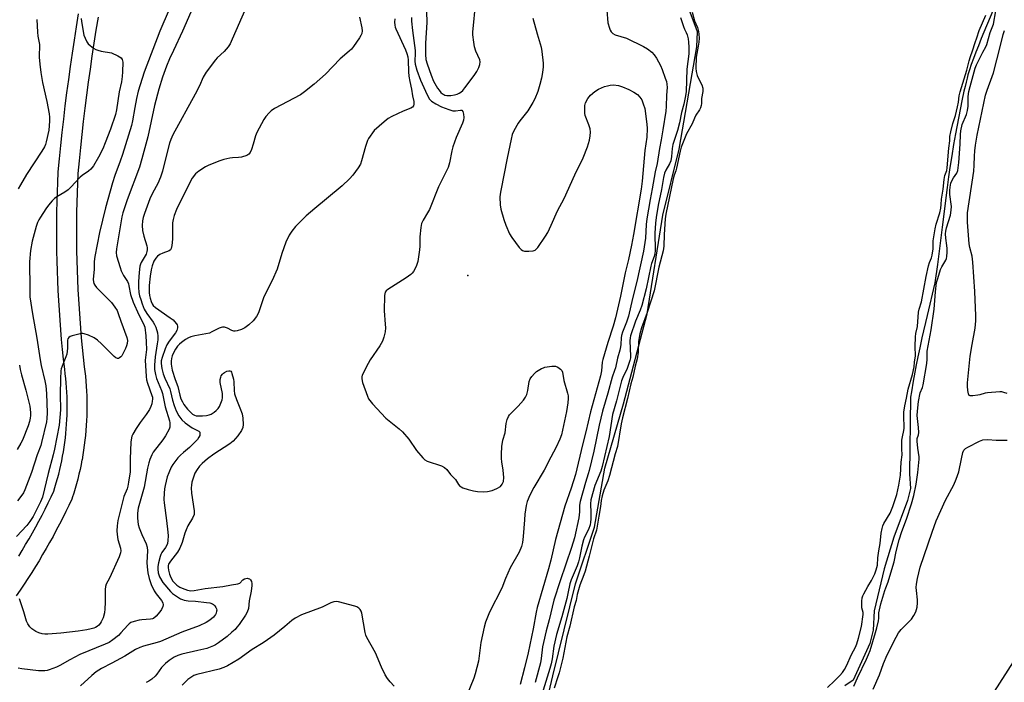
# Model space of a CAD drawing. Units: inches. Extents: x 1249762 to 1255762, y 485456 to 489456.
# Drawn here: x 1254029 to 1254429, y 486173 to 486442 of the extents above; entities that cross this region are included whole.
import ezdxf

# ---------------------------------------------------------------- set-up
doc = ezdxf.new("R2010")
doc.units = ezdxf.units.IN
doc.header["$MEASUREMENT"] = 0
for name, color, linetype in [('ELEV-Spot Elevation', 7, 'Continuous'), ('HYDRO-Water Body', 4, 'Continuous'), ('TRANS-Street Sidewalk', 7, 'Continuous'), ('Undefined', 1, 'Continuous')]:
    doc.layers.add(name, color=color, linetype=linetype)

msp = doc.modelspace()

# ---------------------------------------------------------------- linework, layer by layer
at = {"layer": 'ELEV-Spot Elevation'}
msp.add_point((1254211.16, 486338.14, 302.53), dxfattribs=at)
at = {"layer": 'HYDRO-Water Body'}
for points in [[(1254240.63, 486154.38), (1254245.7, 486175.61), (1254254.93, 486213.04), (1254262.61, 486235.97), (1254266.84, 486260.01), (1254274.34, 486286.04), (1254284.02, 486322.65), (1254290.32, 486362.69), (1254296.98, 486389.55), (1254304.11, 486431), (1254304.45, 486437.14), (1254301.08, 486446.15)], [(1254424.4, 486445.68), (1254419.68, 486434.41), (1254418.5, 486431.51), (1254417.46, 486428.89), (1254416.45, 486426.25), (1254415.57, 486423.81), (1254414.85, 486421.65), (1254414.23, 486419.61), (1254413.88, 486418.29), (1254413.49, 486416.75), (1254413.08, 486414.99), (1254412.65, 486413.04), (1254411.83, 486409.06), (1254409.19, 486395.73), (1254408.39, 486391.32), (1254407.66, 486386.8), (1254406.95, 486382), (1254406.42, 486378.2), (1254405.86, 486373.9), (1254403.85, 486357.83), (1254402.88, 486350.22), (1254401.87, 486342.68), (1254400.84, 486335.25), (1254397.7, 486322.01), (1254395.59, 486312.86), (1254394.7, 486308.84), (1254393.91, 486305.2), (1254393.24, 486301.94), (1254392.65, 486298.96), (1254391.99, 486295.27), (1254391.3, 486290.96), (1254390.98, 486288.74), (1254390.5, 486257.68), (1254390.87, 486251.72), (1254389.73, 486246.77), (1254384.15, 486231.93), (1254380.22, 486219.13), (1254376.11, 486202.1), (1254375.7, 486194.13), (1254374.47, 486188.72), (1254367.63, 486173.91), (1254364.26, 486171.56)]]:
    msp.add_lwpolyline(points, dxfattribs=at)
at = {"layer": 'TRANS-Street Sidewalk'}
for points in [[(1254061.01, 486443.12, 0), (1254060.15, 486437.84, 0), (1254059.32, 486432.55, 0), (1254058.53, 486427.27, 0), (1254057.76, 486421.98, 0), (1254057.03, 486416.68, 0), (1254056.34, 486411.38, 0), (1254055.67, 486406.07, 0), (1254055.03, 486400.76, 0), (1254054.44, 486395.45, 0), (1254053.87, 486390.13, 0), (1254053.33, 486384.81, 0), (1254052.84, 486379.58, 0), (1254052.66, 486375.73, 0), (1254052.52, 486371.8, 0), (1254052.4, 486367.87, 0), (1254052.32, 486363.94, 0), (1254052.27, 486360, 0), (1254052.26, 486356.07, 0), (1254052.27, 486352.14, 0), (1254052.32, 486348.21, 0), (1254052.4, 486344.28, 0), (1254052.51, 486340.35, 0), (1254052.66, 486336.42, 0), (1254052.84, 486332.49, 0), (1254053.05, 486328.56, 0), (1254053.29, 486324.64, 0), (1254053.56, 486320.72, 0), (1254053.87, 486316.8, 0), (1254054.21, 486312.88, 0), (1254054.58, 486308.97, 0), (1254054.99, 486305.05, 0), (1254055.42, 486301.14, 0), (1254055.66, 486299.24, 0), (1254055.88, 486297.25, 0), (1254056.07, 486295.26, 0), (1254056.22, 486293.26, 0), (1254056.34, 486291.27, 0), (1254056.42, 486289.27, 0), (1254056.48, 486287.27, 0), (1254056.5, 486285.26, 0), (1254056.48, 486283.27, 0), (1254056.43, 486281.27, 0), (1254056.35, 486279.27, 0), (1254056.24, 486277.27, 0), (1254056.09, 486275.27, 0), (1254055.91, 486273.28, 0), (1254055.69, 486271.29, 0), (1254055.45, 486269.31, 0), (1254055.17, 486267.33, 0), (1254054.85, 486265.35, 0), (1254054.51, 486263.41, 0), (1254054.5, 486263.35, 0), (1254054.13, 486261.41, 0), (1254053.71, 486259.46, 0), (1254053.27, 486257.51, 0), (1254052.79, 486255.56, 0), (1254052.28, 486253.63, 0), (1254051.74, 486251.7, 0), (1254051.17, 486249.79, 0), (1254050.57, 486247.91, 0), (1254050.52, 486247.75, 0), (1254050.38, 486247.42, 0), (1254049.18, 486244.87, 0), (1254047.95, 486242.32, 0), (1254046.69, 486239.78, 0), (1254045.4, 486237.25, 0), (1254044.08, 486234.74, 0), (1254042.73, 486232.24, 0), (1254041.35, 486229.76, 0), (1254039.95, 486227.29, 0), (1254038.52, 486224.84, 0), (1254037.07, 486222.4, 0), (1254035.58, 486219.98, 0), (1254034.07, 486217.58, 0), (1254032.54, 486215.19, 0), (1254030.97, 486212.83, 0), (1254029.39, 486210.47, 0), (1254027.77, 486208.14, 0)], [(1254028.79, 486224.2, 0), (1254030.22, 486226.55, 0), (1254031.63, 486228.9, 0), (1254033.02, 486231.28, 0), (1254034.38, 486233.68, 0), (1254035.71, 486236.08, 0), (1254037.01, 486238.49, 0), (1254038.3, 486240.94, 0), (1254039.54, 486243.37, 0), (1254040.77, 486245.84, 0), (1254041.96, 486248.3, 0), (1254043.03, 486250.59, 0), (1254043.52, 486252.15, 0), (1254044.06, 486253.95, 0), (1254044.56, 486255.72, 0), (1254045.04, 486257.53, 0), (1254045.49, 486259.37, 0), (1254045.9, 486261.16, 0), (1254046.28, 486262.98, 0), (1254046.63, 486264.82, 0), (1254046.96, 486266.66, 0), (1254047.26, 486268.53, 0), (1254047.52, 486270.38, 0), (1254047.75, 486272.23, 0), (1254047.95, 486274.05, 0), (1254048.12, 486275.94, 0), (1254048.25, 486277.8, 0), (1254048.36, 486279.66, 0), (1254048.44, 486281.52, 0), (1254048.48, 486283.39, 0), (1254048.5, 486285.25, 0), (1254048.48, 486287.12, 0), (1254048.43, 486288.98, 0), (1254048.35, 486290.84, 0), (1254048.24, 486292.71, 0), (1254048.1, 486294.57, 0), (1254047.92, 486296.42, 0), (1254047.72, 486298.28, 0), (1254047.48, 486300.21, 0), (1254047.03, 486304.2, 0), (1254046.62, 486308.18, 0), (1254046.24, 486312.16, 0), (1254045.9, 486316.14, 0), (1254045.59, 486320.12, 0), (1254045.31, 486324.11, 0), (1254045.06, 486328.1, 0), (1254044.85, 486332.1, 0), (1254044.67, 486336.09, 0), (1254044.52, 486340.08, 0), (1254044.4, 486344.08, 0), (1254044.32, 486348.08, 0), (1254044.27, 486352.08, 0), (1254044.26, 486356.07, 0), (1254044.27, 486360.07, 0), (1254044.32, 486364.07, 0), (1254044.4, 486368.06, 0), (1254044.52, 486372.06, 0), (1254044.67, 486376.06, 0), (1254044.85, 486380.03, 0), (1254044.86, 486380.23, 0), (1254045.37, 486385.59, 0), (1254045.91, 486390.96, 0), (1254046.48, 486396.32, 0), (1254047.09, 486401.69, 0), (1254047.73, 486407.05, 0), (1254048.4, 486412.4, 0), (1254049.11, 486417.75, 0), (1254049.84, 486423.1, 0), (1254050.61, 486428.44, 0), (1254051.42, 486433.78, 0), (1254052.25, 486439.11, 0), (1254053.12, 486444.43, 0)]]:
    msp.add_polyline3d(points, dxfattribs=at)
at = {"layer": 'Undefined'}
for points, elevation in [([(1254100.62, 486449.46), (1254095.26, 486437.34), (1254091.6, 486429.57), (1254090.08, 486426.15), (1254088.84, 486423.21), (1254087.16, 486418.76), (1254085.66, 486413.91), (1254083.9, 486407.21), (1254081.18, 486394.51), (1254078.86, 486385.51), (1254077.79, 486382.23), (1254072.87, 486368.87), (1254071.15, 486363.69), (1254070.69, 486362), (1254070.35, 486360.4), (1254068.5, 486349), (1254068.42, 486347.58), (1254068.56, 486346.2), (1254069.94, 486341.43), (1254070.42, 486340.08), (1254071.35, 486338.22), (1254072.92, 486335.74), (1254073.38, 486334.79), (1254073.59, 486334), (1254074.26, 486330.52), (1254075.22, 486327.3), (1254077.54, 486322.25), (1254079.52, 486318.53), (1254080.01, 486317.17), (1254080.49, 486313.69), (1254080.62, 486311.06), (1254080.63, 486308.14), (1254080.18, 486303.87), (1254080.5, 486297.17), (1254080.72, 486295.84), (1254081.09, 486294.47), (1254082.9, 486289.53), (1254083.09, 486288.76), (1254083.13, 486288.03), (1254083.06, 486287.19), (1254082.83, 486286.08), (1254082.48, 486285.05), (1254081.91, 486283.81), (1254080.57, 486281.69), (1254078.13, 486278.5), (1254076.45, 486276.04), (1254075.14, 486273.74), (1254074.79, 486272.95), (1254074.57, 486272.23), (1254074.37, 486270.53), (1254074.07, 486263.77), (1254074, 486258.43), (1254073.43, 486254.34), (1254073.12, 486252.59), (1254072.84, 486251.59), (1254071.56, 486248.43), (1254071.04, 486246.81), (1254069.12, 486238.65), (1254068.79, 486236.59), (1254068.65, 486234.51), (1254068.72, 486233.03), (1254069.11, 486230.98), (1254070.14, 486227.45), (1254070.24, 486226.37), (1254070.17, 486225.57), (1254069.59, 486223.96), (1254065.61, 486215.27), (1254064.35, 486212.85), (1254064.01, 486211.97), (1254063.86, 486210.64), (1254063.93, 486205.37), (1254063.81, 486202.85), (1254063.61, 486201.18), (1254063.06, 486199.21), (1254062.75, 486198.4), (1254062.34, 486197.63), (1254061.87, 486196.9), (1254061.32, 486196.23), (1254060.71, 486195.73), (1254060.03, 486195.31), (1254059.27, 486194.99), (1254058.19, 486194.67), (1254056.52, 486194.29), (1254053.01, 486193.78), (1254045.94, 486193.03), (1254040.63, 486192.54), (1254039.46, 486192.55), (1254038.32, 486192.69), (1254036.95, 486193.04), (1254035.7, 486193.67), (1254034.08, 486194.76), (1254033.32, 486195.59), (1254032.54, 486196.81), (1254032.03, 486197.86), (1254030.91, 486201.57), (1254029.06, 486206.92)], 312), ([(1254089.85, 486446.18), (1254086.1, 486437.39), (1254079.77, 486420.79), (1254078.9, 486418.25), (1254077.36, 486412.98), (1254076.63, 486410.09), (1254075.91, 486406.36), (1254075.01, 486400.93), (1254074.57, 486399.04), (1254070.98, 486387.36), (1254070.04, 486384.62), (1254067.84, 486378.81), (1254066.84, 486375.84), (1254064.05, 486365.64), (1254061.56, 486355.67), (1254059.68, 486345.96), (1254059.4, 486343.94), (1254059.45, 486340.82), (1254059.1, 486336.52), (1254059.13, 486335.68), (1254059.3, 486334.9), (1254059.68, 486334.2), (1254060.39, 486333.36), (1254066.44, 486327.23), (1254067.84, 486325.35), (1254068.76, 486323.92), (1254069.25, 486322.82), (1254070.28, 486319.65), (1254072.72, 486313), (1254072.98, 486311.74), (1254072.9, 486310.52), (1254072.63, 486309.67), (1254072.15, 486308.58), (1254071.23, 486306.66), (1254070.63, 486305.62), (1254070.28, 486305.19), (1254069.7, 486304.72), (1254069.29, 486304.51), (1254068.88, 486304.44), (1254068.22, 486304.72), (1254067.58, 486305.26), (1254062.48, 486310.41), (1254060.83, 486311.87), (1254059.48, 486312.83), (1254057.08, 486313.96), (1254055.44, 486314.57), (1254054.89, 486314.67), (1254054.33, 486314.65), (1254053.18, 486314.42), (1254050.58, 486313.71), (1254049.76, 486313.42), (1254049.1, 486313), (1254048.77, 486312.43), (1254048.66, 486311.9), (1254048.6, 486308.7), (1254048.28, 486306.25), (1254047.93, 486305.14), (1254046.43, 486301.36), (1254046.11, 486300.31), (1254045.96, 486299.47), (1254045.77, 486296.3), (1254045.66, 486289.9), (1254045.78, 486283.65), (1254045.57, 486280.49), (1254045.18, 486277.36), (1254043.3, 486267.67), (1254042.8, 486265.43), (1254040.73, 486257.83), (1254038.4, 486248.22), (1254037.62, 486246.32), (1254034.72, 486240.39), (1254033.34, 486238.25), (1254032.15, 486236.73), (1254027.9, 486232.27)], 314), ([(1254120.87, 486446.49), (1254115.52, 486434.15), (1254114.64, 486432.27), (1254113.85, 486431.1), (1254112.25, 486429.16), (1254109.42, 486426.54), (1254108.65, 486425.71), (1254104.91, 486420.73), (1254103.75, 486418.67), (1254102.18, 486415.25), (1254100.47, 486411.81), (1254091.33, 486395.37), (1254090.55, 486393.47), (1254090.01, 486391.86), (1254087.93, 486383.34), (1254087.19, 486380.58), (1254086.43, 486378.16), (1254085.27, 486375.52), (1254083.17, 486371.66), (1254082.1, 486369.28), (1254079.88, 486363.36), (1254079.38, 486361.72), (1254079.05, 486360.34), (1254078.89, 486358.48), (1254079.1, 486356.45), (1254079.56, 486354.13), (1254080.79, 486350.19), (1254080.94, 486349.39), (1254080.97, 486348.63), (1254080.85, 486347.89), (1254080.52, 486346.92), (1254078.51, 486343.51), (1254078.22, 486342.79), (1254078.03, 486341.96), (1254077.7, 486339.41), (1254077.45, 486335.82), (1254077.43, 486333.52), (1254077.65, 486331.31), (1254077.89, 486329.98), (1254078.35, 486328.38), (1254078.93, 486326.7), (1254079.81, 486324.55), (1254080.79, 486322.81), (1254083.36, 486319.29), (1254083.99, 486318.31), (1254084.46, 486317.24), (1254085.1, 486314.94), (1254085.33, 486313.5), (1254085.28, 486312.11), (1254085.09, 486310.43), (1254084.2, 486305.17), (1254083.9, 486301.76), (1254083.95, 486300.08), (1254084.33, 486298.06), (1254084.78, 486296.36), (1254086.8, 486291.5), (1254087.22, 486290.26), (1254088.34, 486284.84), (1254090.06, 486279.24), (1254090.19, 486278.37), (1254090.22, 486277.5), (1254090.12, 486276.64), (1254089.86, 486275.85), (1254088.46, 486273.05), (1254087.36, 486271.44), (1254083.4, 486266.43), (1254082.81, 486265.41), (1254082.03, 486263.5), (1254081.62, 486262.12), (1254081.14, 486259.91), (1254079.71, 486252.19), (1254077.35, 486243.72), (1254077.1, 486241.68), (1254077.06, 486239.63), (1254077.37, 486237.09), (1254077.72, 486235.71), (1254078.82, 486233.03), (1254080.52, 486229.28), (1254080.97, 486227.95), (1254081.08, 486226.34), (1254080.89, 486221.69), (1254080.91, 486219.94), (1254081.23, 486217.4), (1254081.77, 486215.17), (1254082.57, 486212.72), (1254083.81, 486210.21), (1254084.6, 486208.98), (1254086.76, 486206.18), (1254087.33, 486205.26), (1254087.5, 486204.51), (1254087.36, 486203.79), (1254086.8, 486202.59), (1254086.17, 486201.66), (1254084.64, 486199.9), (1254083.59, 486198.98), (1254083.16, 486198.78), (1254082.33, 486198.6), (1254078.82, 486198.4), (1254077.66, 486198.25), (1254075.67, 486197.76), (1254074.32, 486197.26), (1254073.65, 486196.81), (1254073.06, 486196.25), (1254070.27, 486193.08), (1254069.27, 486192.06), (1254067, 486190.22), (1254065.54, 486189.23), (1254063.95, 486188.47), (1254053.6, 486184.29), (1254049.55, 486182.19), (1254045.49, 486179.86), (1254044.19, 486179.2), (1254041.15, 486178.07), (1254040.3, 486177.83), (1254039.45, 486177.69), (1254038, 486177.63), (1254036.84, 486177.67), (1254030.04, 486178.46), (1254028.65, 486178.7)], 310), ([(1254194.42, 486445.44), (1254194.51, 486440.93), (1254194, 486432.59), (1254193.98, 486427.88), (1254194.13, 486425.95), (1254194.63, 486424.11), (1254196.23, 486419.48), (1254197.22, 486417.14), (1254198.8, 486414.31), (1254199.5, 486413.39), (1254200.27, 486412.53), (1254200.9, 486411.96), (1254201.37, 486411.66), (1254201.87, 486411.45), (1254202.63, 486411.29), (1254203.41, 486411.24), (1254204.3, 486411.31), (1254205.77, 486411.55), (1254206.91, 486411.83), (1254207.69, 486412.18), (1254208.4, 486412.65), (1254209.12, 486413.37), (1254210, 486414.46), (1254213.75, 486419.46), (1254214.86, 486421.06), (1254215.71, 486422.66), (1254216.07, 486423.93), (1254216.16, 486424.97), (1254216.03, 486425.75), (1254214.49, 486429.24), (1254213.95, 486431.06), (1254213.55, 486432.98), (1254213.19, 486435.91), (1254213.19, 486437.17), (1254213.64, 486440.99), (1254213.99, 486445.44)], 302), ([(1254267.59, 486445.99), (1254268.08, 486440.8), (1254268.7, 486438.63), (1254269.01, 486437.86), (1254269.41, 486437.15), (1254270.11, 486436.45), (1254270.99, 486435.92), (1254275.61, 486434.5), (1254282.48, 486431.23), (1254284.2, 486430.23), (1254285.91, 486428.82), (1254286.85, 486427.81), (1254287.81, 486426.48), (1254289.39, 486423.45), (1254290.07, 486421.86), (1254291.37, 486418.29), (1254291.8, 486416.93), (1254292.02, 486415.9), (1254292.1, 486414.59), (1254291.85, 486411.42), (1254291.76, 486406.76), (1254291.61, 486404.96), (1254290.31, 486397.4), (1254289.68, 486393.23), (1254288.99, 486389.71), (1254288.08, 486383.67), (1254287.19, 486380.22), (1254286.04, 486373.35), (1254285.2, 486369.08), (1254283.86, 486361.17), (1254283.59, 486358.92), (1254283.28, 486353.31), (1254282.53, 486348.06), (1254279.82, 486335.7), (1254278.1, 486328.92), (1254276.38, 486321.7), (1254275.62, 486319.3), (1254274.02, 486315.18), (1254273.57, 486313.82), (1254273.43, 486312.94), (1254273.28, 486310.22), (1254273.14, 486309.17), (1254272.85, 486307.87), (1254271.93, 486304.66), (1254271.11, 486300.73), (1254270.79, 486299.64), (1254269.8, 486296.96), (1254268.01, 486290.35), (1254265.87, 486283.15), (1254264.5, 486277.43), (1254262.29, 486266.89), (1254260.47, 486259.05), (1254260.08, 486257.62), (1254258.94, 486254.12), (1254256.81, 486246.39), (1254256.54, 486244.96), (1254256.49, 486242.24), (1254256.24, 486239.76), (1254254.5, 486231.63), (1254253.28, 486227.78), (1254248.67, 486214.22), (1254246.12, 486206.4), (1254244.17, 486198.34), (1254242.95, 486193.94), (1254241.85, 486189.15), (1254241.54, 486187.43), (1254240.98, 486182.62), (1254240.63, 486180.89), (1254238.53, 486172.99)], 300), ([(1254302.21, 486445.1), (1254303.23, 486441.66), (1254304.39, 486438.91), (1254304.82, 486437.32), (1254305.01, 486436.16), (1254305.05, 486434.62), (1254304.95, 486432.94), (1254304.75, 486431.36), (1254303.91, 486426.81), (1254303.73, 486422.44), (1254303.87, 486421.07), (1254304.3, 486419.38), (1254304.92, 486417.9), (1254306.2, 486415.56), (1254306.6, 486414.27), (1254306.61, 486412.91), (1254306.03, 486410.03), (1254306.02, 486408.06), (1254305.92, 486407.23), (1254305.66, 486406.33), (1254305.3, 486405.49), (1254303.78, 486403.27), (1254303.18, 486402.01), (1254302.33, 486399.82), (1254300.01, 486395.75), (1254297.86, 486390.28), (1254297.35, 486388.66), (1254295.97, 486381.76), (1254295.66, 486380.7), (1254294.93, 486378.94), (1254294.53, 486377.43), (1254291.51, 486363.13), (1254291.28, 486361.2), (1254290.89, 486354.79), (1254290.82, 486350.16), (1254290.53, 486348.2), (1254288.8, 486341.51), (1254286.78, 486332.03), (1254283.94, 486323.21), (1254281.71, 486316.88), (1254281.04, 486314.54), (1254280.73, 486313.02), (1254280.51, 486311.43), (1254280.34, 486307.01), (1254279.99, 486304.4), (1254279.17, 486301.37), (1254278.18, 486296.89), (1254277.36, 486294.16), (1254275.99, 486288.24), (1254273.94, 486280.38), (1254273.45, 486277.9), (1254271.89, 486268.79), (1254270.99, 486265.74), (1254268.67, 486256.94), (1254267.96, 486254.87), (1254266.46, 486251.03), (1254265.75, 486248.72), (1254265.34, 486246.85), (1254265.04, 486244.35), (1254264.31, 486240.47), (1254263.88, 486237.16), (1254263.38, 486234.73), (1254262.19, 486231.22), (1254260.44, 486224.24), (1254258.84, 486218.2), (1254258.32, 486216.68), (1254256.64, 486212.4), (1254255.55, 486208.69), (1254255.1, 486206.17), (1254254.31, 486203.63), (1254252.57, 486195.8), (1254251.4, 486191.46), (1254249.78, 486182.76), (1254248.22, 486176.86), (1254247.74, 486175.21), (1254246.17, 486170.58)], 296), ([(1254367.89, 486171.43), (1254369.43, 486174.79), (1254373.12, 486182.45), (1254373.91, 486184.25), (1254374.49, 486185.86), (1254376.72, 486193.17), (1254377.24, 486195.09), (1254377.88, 486197.94), (1254378.03, 486199.05), (1254378.02, 486200.35), (1254378.1, 486201.21), (1254378.92, 486204.91), (1254380.47, 486210.23), (1254380.85, 486211.33), (1254381.88, 486213.75), (1254383.81, 486220.22), (1254384.24, 486221.93), (1254385.05, 486226.14), (1254386.36, 486230.92), (1254387.44, 486234.25), (1254389.34, 486239.28), (1254391.36, 486245.45), (1254392.24, 486248.84), (1254393.19, 486253.47), (1254393.92, 486258.16), (1254394.44, 486263.65), (1254394.41, 486264.56), (1254393.85, 486268.15), (1254393.61, 486270.98), (1254393.69, 486272.02), (1254394.16, 486273.51), (1254394.3, 486274.41), (1254394.2, 486276.43), (1254393.69, 486281.36), (1254393.77, 486283.14), (1254394.13, 486286.99), (1254394.89, 486290.49), (1254395.76, 486292.75), (1254396.07, 486293.82), (1254397.53, 486302.5), (1254397.73, 486304.23), (1254397.64, 486306.1), (1254397.73, 486307.52), (1254399.38, 486316.16), (1254400.58, 486324.53), (1254401.02, 486331.62), (1254401.54, 486335.32), (1254401.97, 486337.02), (1254403.17, 486340.64), (1254403.67, 486341.69), (1254405.28, 486344.43), (1254405.52, 486345.04), (1254405.72, 486345.91), (1254405.87, 486347.67), (1254405.83, 486349.18), (1254405.71, 486350.37), (1254405.22, 486353.39), (1254405.15, 486355.12), (1254405.28, 486356.18), (1254405.57, 486357.51), (1254407.19, 486362.67), (1254407.5, 486364.72), (1254407.51, 486366.23), (1254406.84, 486371.04), (1254406.88, 486372.64), (1254407.02, 486374.06), (1254407.37, 486375.66), (1254407.73, 486376.68), (1254408.39, 486377.87), (1254409.74, 486379.75), (1254410.14, 486380.87), (1254410.55, 486384.09), (1254411.14, 486391.52), (1254411.21, 486395.5), (1254411.39, 486396.93), (1254411.96, 486399.46), (1254413.6, 486403.51), (1254414.1, 486405.2), (1254414.37, 486406.94), (1254414.35, 486410.92), (1254414.59, 486412.97), (1254415.09, 486414.95), (1254417.22, 486422.38), (1254417.72, 486423.68), (1254418.8, 486425.94), (1254420.24, 486428.81), (1254421.54, 486431.05), (1254421.98, 486432), (1254423.31, 486436.83), (1254424.6, 486440.27), (1254425.62, 486445.72)], 298), ([(1254054.21, 486442.54), (1254054.3, 486441.38), (1254055.28, 486435.83), (1254055.77, 486434.51), (1254056.52, 486433.01), (1254056.98, 486432.32), (1254057.78, 486431.54), (1254059.14, 486430.5), (1254060.11, 486429.93), (1254060.9, 486429.65), (1254062.29, 486429.32), (1254066.43, 486428.6), (1254069.04, 486427.41), (1254070.45, 486426.54), (1254070.88, 486425.93), (1254071.05, 486424.84), (1254070.96, 486420.95), (1254070.81, 486418.98), (1254070.49, 486416.78), (1254069.57, 486412.81), (1254068.56, 486405.45), (1254068.15, 486403.58), (1254066.12, 486397.57), (1254063.98, 486392.03), (1254062.93, 486389.61), (1254061.27, 486386.21), (1254059.16, 486382.7), (1254058.64, 486382), (1254058.05, 486381.36), (1254057.17, 486380.61), (1254054.63, 486378.79), (1254053.75, 486378.06), (1254049.96, 486374.03), (1254048.92, 486373.02), (1254047.49, 486372.01), (1254044.28, 486370.14), (1254043.38, 486369.48), (1254042.38, 486368.48), (1254040.89, 486366.75), (1254039.77, 486365.2), (1254037.6, 486361.88), (1254036.92, 486360.76), (1254036.43, 486359.78), (1254035.86, 486358.14), (1254034.29, 486352.08), (1254033.55, 486348.33), (1254033.16, 486343.8), (1254033.27, 486332.79), (1254033.39, 486329.49), (1254034.4, 486322.58), (1254036.1, 486312.81), (1254037.51, 486303.9), (1254037.96, 486301.65), (1254039.48, 486295.36), (1254039.84, 486293.43), (1254040.11, 486290.25), (1254040.32, 486282.44), (1254040.26, 486280.12), (1254040.07, 486278.74), (1254038.12, 486270.35), (1254037.78, 486269.21), (1254036.33, 486265.4), (1254034.05, 486258.14), (1254031.36, 486251.22), (1254030.74, 486249.99), (1254030.09, 486249), (1254028.27, 486246.66)], 316), ([(1254036.2, 486442.11), (1254036.38, 486437.06), (1254036.54, 486435.32), (1254037.22, 486432.03), (1254037.18, 486426.88), (1254037.38, 486423.95), (1254037.79, 486420.6), (1254038.53, 486416.53), (1254040.2, 486408.91), (1254041.18, 486403.85), (1254041.29, 486402.53), (1254041.31, 486400.89), (1254041.06, 486397.24), (1254040, 486392.42), (1254039.65, 486391.34), (1254039.22, 486390.38), (1254038.23, 486388.67), (1254031.98, 486379.24), (1254029.48, 486375), (1254028.6, 486373.32)], 318), ([(1254167.22, 486443.14), (1254168.18, 486438.71), (1254168.24, 486437.57), (1254168.09, 486436.46), (1254167.74, 486435.67), (1254167.13, 486434.67), (1254164.81, 486431.2), (1254163.91, 486430.03), (1254163.05, 486429.23), (1254159.36, 486426.23), (1254153.38, 486419.96), (1254148.83, 486415.9), (1254144.87, 486412.78), (1254143.19, 486411.56), (1254132.73, 486405.97), (1254131.32, 486405.04), (1254130.49, 486404.29), (1254129.2, 486402.76), (1254128.37, 486401.59), (1254125.54, 486396.22), (1254124.97, 486394.9), (1254124.03, 486391.52), (1254123.29, 486389.38), (1254122.75, 486388.11), (1254122.29, 486387.48), (1254121.39, 486386.95), (1254119.22, 486386.3), (1254118.11, 486386.12), (1254115.61, 486385.94), (1254114.48, 486385.78), (1254112.16, 486385.23), (1254110.46, 486384.69), (1254106.03, 486382.95), (1254104.68, 486382.34), (1254101.94, 486380.6), (1254101.24, 486380.06), (1254100.64, 486379.46), (1254099.3, 486377.66), (1254098.45, 486376.16), (1254092.91, 486364.99), (1254091.96, 486362.59), (1254091.49, 486360.92), (1254091.29, 486359.57), (1254091.22, 486358.18), (1254091.28, 486353.01), (1254091, 486350.44), (1254090.69, 486349.1), (1254090.44, 486348.65), (1254089.9, 486348.22), (1254087.27, 486347.32), (1254086.12, 486346.76), (1254085.23, 486346.09), (1254084.45, 486345.25), (1254083.73, 486344.01), (1254082.99, 486342.18), (1254082.58, 486340.54), (1254082.15, 486337.9), (1254081.82, 486334.12), (1254081.8, 486331.31), (1254081.94, 486330.13), (1254082.19, 486329.02), (1254082.57, 486327.69), (1254082.96, 486326.68), (1254083.45, 486325.99), (1254084.33, 486325.23), (1254090.36, 486321.05), (1254091.51, 486320.16), (1254092.12, 486319.53), (1254092.85, 486318.63), (1254093.14, 486318.15), (1254093.33, 486317.66), (1254093.34, 486316.9), (1254093.03, 486315.88), (1254092.43, 486314.87), (1254089.94, 486311.48), (1254089, 486309.99), (1254088.29, 486308.41), (1254087.01, 486304.87), (1254086.66, 486303.48), (1254086.6, 486302.4), (1254086.9, 486300.4), (1254087.43, 486298.22), (1254088.12, 486296.44), (1254090.14, 486292.21), (1254090.48, 486291.11), (1254091.25, 486287.64), (1254091.88, 486285.42), (1254092.78, 486283.3), (1254093.85, 486281.26), (1254095.1, 486279.64), (1254096.33, 486278.39), (1254099.2, 486276.39), (1254101.93, 486275.01), (1254102.31, 486274.59), (1254102.42, 486273.96), (1254102.29, 486273.26), (1254101.96, 486272.55), (1254101.35, 486271.65), (1254100.64, 486270.78), (1254098.22, 486268.37), (1254095.75, 486266.37), (1254094.48, 486265.22), (1254093.48, 486264.21), (1254092.56, 486263.08), (1254091.36, 486261.4), (1254090.76, 486260.4), (1254089.73, 486258.04), (1254089.15, 486256.41), (1254088.25, 486252.99), (1254087.96, 486251.56), (1254087.82, 486249.85), (1254087.77, 486247.28), (1254087.87, 486245.86), (1254088.85, 486238.7), (1254089.41, 486233.98), (1254089.47, 486232.52), (1254089.37, 486230.54), (1254089.18, 486229.44), (1254088.91, 486228.72), (1254088.38, 486227.81), (1254086.9, 486225.71), (1254086.52, 486224.95), (1254086.23, 486224.11), (1254085.57, 486221.52), (1254085.3, 486220.07), (1254085.29, 486218.91), (1254085.48, 486217.46), (1254085.7, 486216.62), (1254086.03, 486215.83), (1254087.34, 486213.59), (1254090.49, 486209.88), (1254091.3, 486209.07), (1254092, 486208.54), (1254094.5, 486206.95), (1254095.26, 486206.58), (1254096, 486206.34), (1254097.6, 486206.09), (1254100.57, 486205.9), (1254105.06, 486205.47), (1254106.44, 486205.24), (1254107.47, 486204.92), (1254107.91, 486204.63), (1254108.46, 486204.04), (1254108.91, 486203.35), (1254109.12, 486202.86), (1254109.21, 486202.35), (1254109.18, 486201.83), (1254108.99, 486201.05), (1254108.76, 486200.57), (1254107.87, 486199.49), (1254106.35, 486198.2), (1254104.88, 486197.35), (1254102.08, 486195.98), (1254095.05, 486193.34), (1254086.4, 486189.59), (1254085.03, 486189.15), (1254079.51, 486187.67), (1254078.01, 486187.12), (1254076.27, 486186.28), (1254071.85, 486183.63), (1254066.68, 486180.76), (1254062.44, 486178.58), (1254060.24, 486177.22), (1254058.44, 486175.84), (1254053.93, 486171.52)], 308), ([(1254181.51, 486442.43), (1254181.44, 486441), (1254181.49, 486439.86), (1254181.65, 486439.07), (1254181.92, 486438.3), (1254185.83, 486429.84), (1254186.43, 486428.31), (1254186.82, 486427), (1254186.99, 486425.56), (1254187.15, 486420.89), (1254187.28, 486419.14), (1254187.59, 486416.99), (1254188.34, 486413.87), (1254188.72, 486411.09), (1254189.2, 486408.87), (1254189.24, 486407.81), (1254189.08, 486407.06), (1254188.66, 486406.51), (1254188.06, 486406.13), (1254184.86, 486404.89), (1254180.38, 486402.76), (1254178.85, 486401.92), (1254177.21, 486400.62), (1254173.18, 486397.05), (1254172.44, 486396.17), (1254171.46, 486394.77), (1254170.86, 486393.8), (1254170.5, 486393.02), (1254169.64, 486390.51), (1254168.05, 486384.78), (1254167.55, 486383.4), (1254166.65, 486381.92), (1254164.43, 486378.87), (1254163.06, 486377.42), (1254160.12, 486374.66), (1254153.83, 486369.31), (1254148.99, 486365.41), (1254145.56, 486362.37), (1254141.18, 486358.04), (1254139.65, 486356.25), (1254138.61, 486354.56), (1254137.27, 486351.7), (1254135.66, 486347.12), (1254133.77, 486340.78), (1254131.72, 486336.17), (1254128.39, 486329.55), (1254126.23, 486322.97), (1254125.37, 486321.52), (1254123.97, 486319.76), (1254122.21, 486318.17), (1254120.57, 486316.9), (1254119.24, 486316.25), (1254117.56, 486315.69), (1254116.72, 486315.55), (1254116.18, 486315.59), (1254115.41, 486315.87), (1254113.62, 486316.77), (1254112.84, 486317.09), (1254112.31, 486317.2), (1254111.51, 486317.18), (1254110.97, 486317.08), (1254110.17, 486316.78), (1254107.29, 486315.29), (1254106.22, 486314.84), (1254100.3, 486313.73), (1254098.71, 486313.29), (1254097.71, 486312.9), (1254096.51, 486312.18), (1254094.91, 486311.03), (1254094.06, 486310.29), (1254093.33, 486309.46), (1254092.52, 486308.32), (1254091.53, 486306.57), (1254091.08, 486305.55), (1254090.81, 486304.53), (1254090.71, 486303.39), (1254090.74, 486302.24), (1254091.13, 486299.8), (1254092.32, 486296), (1254093.41, 486293.11), (1254094.17, 486289.65), (1254094.68, 486288.1), (1254095.28, 486286.84), (1254095.84, 486285.88), (1254097.4, 486283.89), (1254098.59, 486282.67), (1254099.44, 486281.94), (1254100.17, 486281.5), (1254100.93, 486281.26), (1254101.98, 486281.17), (1254103.41, 486281.22), (1254105.12, 486281.37), (1254106.2, 486281.59), (1254106.94, 486281.92), (1254108.15, 486282.68), (1254109.05, 486283.38), (1254109.77, 486284.13), (1254110.35, 486285.03), (1254110.94, 486286.35), (1254111.41, 486287.71), (1254111.56, 486288.56), (1254111.53, 486290.33), (1254110.66, 486294.75), (1254110.66, 486295.9), (1254110.87, 486296.91), (1254111.08, 486297.44), (1254111.54, 486298.16), (1254111.93, 486298.57), (1254112.38, 486298.87), (1254113.37, 486299.31), (1254114.11, 486299.51), (1254114.54, 486299.52), (1254114.89, 486299.33), (1254115.16, 486298.94), (1254115.37, 486298.44), (1254115.98, 486296.12), (1254116.12, 486294.97), (1254116.27, 486291.53), (1254116.49, 486290.16), (1254117.2, 486287.78), (1254118.66, 486284.5), (1254119.53, 486281.97), (1254119.85, 486280.24), (1254120.01, 486277.64), (1254119.86, 486276.53), (1254119.32, 486275.25), (1254117.75, 486273.14), (1254115.88, 486270.91), (1254114.5, 486269.79), (1254108.06, 486265.61), (1254105.45, 486263.74), (1254103.29, 486261.81), (1254102.27, 486260.79), (1254101.23, 486259.37), (1254100.32, 486257.87), (1254099.88, 486256.78), (1254099.17, 486254.21), (1254098.92, 486253.05), (1254098.82, 486251.95), (1254098.93, 486249.77), (1254100.07, 486242.68), (1254100.09, 486241.84), (1254099.99, 486241.16), (1254099.34, 486239.63), (1254097.52, 486236.52), (1254096.77, 486234.96), (1254096.26, 486233.6), (1254095.13, 486229.78), (1254094.18, 486227.53), (1254093.22, 486225.89), (1254090.39, 486222.26), (1254089.69, 486221.04), (1254089.54, 486220.49), (1254089.51, 486219.67), (1254089.69, 486218.59), (1254090.09, 486216.96), (1254090.58, 486215.63), (1254091.39, 486214.13), (1254092.15, 486213.24), (1254093.04, 486212.48), (1254094.22, 486211.65), (1254095.22, 486211.17), (1254097.35, 486210.41), (1254098.65, 486210.18), (1254100.1, 486210.28), (1254104.56, 486211.13), (1254111.66, 486211.91), (1254115.18, 486212.63), (1254117.79, 486212.93), (1254118.64, 486213.3), (1254119.84, 486214.6), (1254120.46, 486215.04), (1254121.51, 486215.25), (1254122.03, 486215.22), (1254122.5, 486215.07), (1254122.99, 486214.57), (1254123.33, 486213.88), (1254123.5, 486213.1), (1254123.5, 486212.27), (1254123.2, 486210.01), (1254122.44, 486206.14), (1254122.09, 486202.95), (1254121.63, 486201.52), (1254120.87, 486200.24), (1254118.3, 486196.55), (1254117.4, 486195.35), (1254116.64, 486194.5), (1254115.41, 486193.31), (1254113.43, 486191.65), (1254109.95, 486189.08), (1254108.75, 486188.29), (1254107.97, 486187.87), (1254105.2, 486186.76), (1254101.55, 486185.88), (1254095.04, 486184.5), (1254093.43, 486183.94), (1254091.88, 486183.16), (1254089.95, 486181.9), (1254088.38, 486180.64), (1254086.79, 486178.96), (1254084.9, 486176.37), (1254084.16, 486175.47), (1254082.86, 486174.27), (1254081.69, 486173.41), (1254080.62, 486172.95)], 306), ([(1254188.27, 486442.92), (1254188.34, 486441.48), (1254188.77, 486437.62), (1254189.81, 486429.58), (1254189.84, 486428.43), (1254189.69, 486425.23), (1254189.81, 486424), (1254190.53, 486421.59), (1254191.96, 486417.57), (1254193.25, 486414.49), (1254194.65, 486411.53), (1254195.64, 486409.85), (1254196.46, 486408.98), (1254198.18, 486407.88), (1254200.5, 486406.64), (1254203.46, 486405.56), (1254205.1, 486405.1), (1254206.22, 486405.06), (1254208.14, 486405.37), (1254208.79, 486405.27), (1254209.13, 486404.75), (1254209.35, 486403.73), (1254209.49, 486402.32), (1254209.43, 486401.24), (1254209.02, 486399.98), (1254206.47, 486394.2), (1254205.05, 486390.42), (1254204.63, 486388.75), (1254203.77, 486383.93), (1254203.22, 486382.1), (1254199.27, 486374.19), (1254195.64, 486365.05), (1254194.82, 486363.58), (1254193.01, 486360.65), (1254192.42, 486359.36), (1254192.1, 486357.67), (1254191.65, 486353.94), (1254191.72, 486350.04), (1254191.6, 486348.58), (1254190.88, 486343.86), (1254190.63, 486343), (1254190.17, 486341.91), (1254189.08, 486339.8), (1254188.56, 486339.12), (1254187.97, 486338.57), (1254186.17, 486337.26), (1254178.68, 486332.56), (1254178.03, 486332.03), (1254177.59, 486331.39), (1254177.37, 486330.01), (1254177.19, 486323.8), (1254177.66, 486318.43), (1254177.71, 486316.99), (1254177.57, 486315.36), (1254177.08, 486313.16), (1254176.53, 486311.58), (1254175.5, 486309.61), (1254171.57, 486303.92), (1254170.68, 486302.44), (1254168.33, 486297.77), (1254168.07, 486296.98), (1254168.07, 486296.17), (1254168.45, 486294.79), (1254170.42, 486289.22), (1254170.88, 486288.15), (1254171.34, 486287.42), (1254172.47, 486286.1), (1254177.83, 486280.31), (1254183.35, 486275.96), (1254184.66, 486274.73), (1254187.17, 486271.69), (1254190.29, 486267.18), (1254192.89, 486264.16), (1254193.7, 486263.4), (1254194.67, 486262.85), (1254200.44, 486260.91), (1254201.71, 486260.29), (1254202.6, 486259.42), (1254204.11, 486257.41), (1254206.13, 486255.42), (1254207.44, 486253.35), (1254207.98, 486252.7), (1254208.42, 486252.36), (1254209.17, 486251.98), (1254211.33, 486251.26), (1254213.5, 486250.75), (1254215.15, 486250.48), (1254217.44, 486250.35), (1254219.15, 486250.5), (1254221.11, 486250.93), (1254222.93, 486251.71), (1254224.38, 486252.57), (1254225.18, 486253.47), (1254225.63, 486254.59), (1254225.79, 486256.13), (1254225.58, 486259.19), (1254225.01, 486262.54), (1254224.88, 486263.95), (1254224.84, 486265.63), (1254225.05, 486268.77), (1254225.34, 486271.31), (1254226.38, 486274.35), (1254226.75, 486278.06), (1254227.18, 486279.68), (1254227.72, 486280.96), (1254228.16, 486281.66), (1254231.64, 486285.16), (1254233.79, 486287.6), (1254234.63, 486288.78), (1254235.08, 486289.84), (1254235.56, 486291.52), (1254236.12, 486295.12), (1254236.51, 486296.17), (1254237.1, 486297.13), (1254238.2, 486298.42), (1254239.1, 486299.15), (1254241.1, 486300.39), (1254241.89, 486300.76), (1254242.44, 486300.92), (1254245.35, 486301.39), (1254246.22, 486301.43), (1254246.78, 486301.37), (1254247.75, 486300.96), (1254248.85, 486300.18), (1254249.37, 486299.6), (1254249.65, 486298.92), (1254250.16, 486295.57), (1254251.7, 486290.45), (1254251.92, 486289.38), (1254251.98, 486288.2), (1254251.83, 486286.45), (1254251.23, 486283.01), (1254249.19, 486273.54), (1254248.53, 486271.73), (1254247.08, 486268.5), (1254244.82, 486264.41), (1254242.15, 486259.18), (1254237.98, 486252.15), (1254236.39, 486249.01), (1254235.28, 486246.47), (1254234.85, 486244.8), (1254234.36, 486241.28), (1254234.12, 486238.97), (1254233.68, 486232.28), (1254233.36, 486229.78), (1254232.97, 486228.2), (1254231.98, 486225.79), (1254228.32, 486219.52), (1254226.47, 486215.18), (1254224.94, 486211.3), (1254220.03, 486201.43), (1254218.32, 486197.43), (1254217.78, 486195.46), (1254216.51, 486189.12), (1254215.46, 486181.66), (1254214.15, 486176.44), (1254213.57, 486174.76), (1254210.32, 486166.76)], 304), ([(1254237.63, 486442.66), (1254239.31, 486436.28), (1254240.9, 486430.97), (1254241.29, 486429.18), (1254241.75, 486424.42), (1254241.71, 486422.98), (1254241.47, 486420.63), (1254241.14, 486418.3), (1254240.45, 486415.72), (1254239.59, 486412.9), (1254238.43, 486409.96), (1254237.55, 486408.39), (1254235.49, 486405.09), (1254232.25, 486400.95), (1254231.58, 486400), (1254229.92, 486396.98), (1254229.23, 486395.42), (1254228.75, 486393.58), (1254227.1, 486385.81), (1254224.51, 486372.64), (1254224.27, 486371.18), (1254224.17, 486370.01), (1254224.32, 486366.86), (1254224.54, 486365.15), (1254225.81, 486360.87), (1254226.63, 486358.66), (1254228.16, 486355.17), (1254228.99, 486353.67), (1254232.04, 486349.62), (1254232.78, 486348.8), (1254233.41, 486348.34), (1254234.2, 486348.14), (1254235.97, 486348.1), (1254237.73, 486348.21), (1254238.51, 486348.45), (1254239.12, 486348.96), (1254239.65, 486349.62), (1254242.76, 486354.19), (1254243.65, 486355.7), (1254245.05, 486358.57), (1254247.56, 486364.48), (1254250.31, 486369.5), (1254254.64, 486379.11), (1254257.95, 486386), (1254259.75, 486390.39), (1254260.53, 486393.19), (1254260.9, 486394.9), (1254260.95, 486396.34), (1254260.8, 486397.75), (1254260.3, 486399.36), (1254258.82, 486403.19), (1254258.67, 486404.04), (1254258.62, 486405.49), (1254258.68, 486407.24), (1254258.92, 486408.33), (1254259.89, 486410.05), (1254260.96, 486411.39), (1254262.79, 486412.91), (1254264.29, 486413.84), (1254266.71, 486414.92), (1254267.83, 486415.25), (1254268.96, 486415.47), (1254270.39, 486415.57), (1254272.38, 486415.32), (1254274.03, 486414.81), (1254276.56, 486413.74), (1254278.58, 486412.6), (1254280.02, 486411.65), (1254281, 486410.67), (1254281.78, 486409.53), (1254282.43, 486407.95), (1254283.01, 486406.03), (1254283.89, 486399.69), (1254283.97, 486397.92), (1254283.8, 486394.34), (1254283.1, 486388.95), (1254281.95, 486376.53), (1254281.53, 486373.27), (1254278.42, 486354.82), (1254277.62, 486350.49), (1254276.39, 486344.67), (1254275.08, 486339.27), (1254273.22, 486329.8), (1254271.13, 486320.98), (1254270.25, 486317.59), (1254268.06, 486310.93), (1254265.97, 486304.1), (1254265.75, 486303.03), (1254265.4, 486299.53), (1254265.01, 486297.5), (1254261.01, 486282.81), (1254259.13, 486274.65), (1254257.73, 486269.43), (1254254.87, 486257.43), (1254253.14, 486251.9), (1254250.56, 486244.51), (1254246.74, 486230.95), (1254244.9, 486222.67), (1254243.97, 486219.02), (1254239.28, 486203.34), (1254238.88, 486201.44), (1254237.7, 486194.69), (1254235.63, 486184.97), (1254234.24, 486178.89), (1254232.48, 486172.13)], 302), ([(1254297.54, 486442.96), (1254298.76, 486439.36), (1254299.18, 486438.28), (1254299.89, 486436.81), (1254300.18, 486435.97), (1254300.61, 486434.25), (1254300.79, 486432.88), (1254300.88, 486430.85), (1254300.87, 486428.19), (1254300.11, 486422.03), (1254299.77, 486412.87), (1254299.54, 486411.13), (1254298.9, 486407.7), (1254297.98, 486404.33), (1254297.1, 486400.19), (1254296.26, 486397.09), (1254294.46, 486391.4), (1254294.19, 486389.8), (1254293.89, 486386.53), (1254293.6, 486384.8), (1254293.13, 486383.47), (1254291.53, 486380.92), (1254291.05, 486379.75), (1254290.66, 486378.01), (1254289.82, 486373.08), (1254288.48, 486366.8), (1254287.61, 486361.71), (1254287.39, 486359.5), (1254287.17, 486355.42), (1254287.26, 486348.48), (1254287.13, 486346.86), (1254286.87, 486345.91), (1254285.76, 486343.04), (1254285.42, 486341.96), (1254283.65, 486332.77), (1254281.81, 486325.99), (1254281.15, 486324.16), (1254279.2, 486319.6), (1254277.23, 486313.75), (1254277.05, 486312.89), (1254276.94, 486311.73), (1254277.24, 486305.49), (1254277.19, 486304.7), (1254277.01, 486303.65), (1254275.94, 486300.4), (1254274.07, 486296.8), (1254273.56, 486295.45), (1254271.5, 486287.28), (1254269.94, 486281.73), (1254268.52, 486272.87), (1254265.76, 486260.65), (1254265.14, 486258.69), (1254262.81, 486252.97), (1254261.17, 486247.14), (1254260.92, 486245.46), (1254261.19, 486241.8), (1254261.13, 486239.22), (1254261, 486238.01), (1254260.79, 486236.99), (1254260.12, 486235.08), (1254258.58, 486231.88), (1254258.14, 486230.82), (1254257.46, 486228.27), (1254256.57, 486223.62), (1254256.14, 486221.97), (1254255.55, 486220.37), (1254253.15, 486214.62), (1254252.56, 486212.98), (1254251.84, 486209.07), (1254251.35, 486207.04), (1254249.32, 486199.63), (1254247.12, 486192.41), (1254246.11, 486187.7), (1254245.48, 486182.54), (1254245.06, 486180.55), (1254244.51, 486178.56), (1254241.78, 486169.76)], 298), ([(1254357.18, 486170.9), (1254360.09, 486173.67), (1254362.21, 486175.81), (1254363.25, 486176.99), (1254364.12, 486178.19), (1254365, 486179.76), (1254367.03, 486184.3), (1254368.53, 486187.26), (1254369.09, 486188.66), (1254369.87, 486190.98), (1254371.02, 486195.68), (1254371.75, 486200.57), (1254371.71, 486201.42), (1254371.23, 486203.28), (1254371.11, 486204.26), (1254371.11, 486205.99), (1254371.3, 486207.33), (1254371.55, 486208.09), (1254371.92, 486208.87), (1254373.59, 486211.94), (1254375.05, 486214.37), (1254376.38, 486217.1), (1254376.98, 486218.66), (1254377.47, 486220.62), (1254377.67, 486223.53), (1254378.07, 486226.46), (1254378.66, 486229.37), (1254379, 486233.57), (1254379.36, 486235.48), (1254379.71, 486236.52), (1254380.14, 486237.44), (1254382.66, 486241.72), (1254383.77, 486244.46), (1254385.33, 486249.23), (1254386.23, 486253.1), (1254386.82, 486257.08), (1254387.19, 486262.35), (1254387.61, 486265.39), (1254387.45, 486267.87), (1254387.44, 486271.35), (1254387.63, 486272.7), (1254388.27, 486275.23), (1254388.4, 486276.14), (1254388.38, 486277.61), (1254388.16, 486280.06), (1254388.27, 486282.75), (1254388.66, 486285.33), (1254389.33, 486288.34), (1254389.98, 486292.04), (1254391.75, 486298.03), (1254392.37, 486301.17), (1254392.53, 486303.01), (1254392.9, 486305.59), (1254392.85, 486309.38), (1254392.95, 486313.26), (1254393.13, 486314.64), (1254393.75, 486317.51), (1254394.22, 486323.35), (1254394.47, 486324.46), (1254395.37, 486327.46), (1254397.27, 486337.82), (1254398.17, 486342.13), (1254398.59, 486343.47), (1254399.5, 486345.39), (1254399.79, 486346.43), (1254400.15, 486349.06), (1254400.17, 486352.31), (1254400.89, 486357.18), (1254401.31, 486359.01), (1254402.8, 486363.61), (1254403.22, 486365.55), (1254403.44, 486367.06), (1254403.56, 486369.23), (1254404.2, 486373.23), (1254404.61, 486377.17), (1254404.93, 486378.81), (1254405.63, 486380.8), (1254405.83, 486381.86), (1254406.52, 486389.91), (1254406.86, 486392.85), (1254406.93, 486394.57), (1254407.26, 486396.58), (1254408.06, 486399.94), (1254409.17, 486403.12), (1254410.07, 486406.72), (1254410.48, 486408.64), (1254410.73, 486411.1), (1254411.09, 486412.75), (1254413.8, 486421.61), (1254414.72, 486425.33), (1254415.25, 486427.13), (1254416.09, 486429.36), (1254417.13, 486432.8), (1254417.92, 486434.72), (1254418.87, 486437.62), (1254421.51, 486443.86)], 296), ([(1254430.17, 486290.25), (1254428.89, 486290.74), (1254428.07, 486290.89), (1254427.19, 486290.91), (1254422.15, 486290.55), (1254421.28, 486290.41), (1254419.13, 486289.76), (1254418.27, 486289.58), (1254416.25, 486289.34), (1254415.2, 486289.36), (1254414.8, 486289.53), (1254414.45, 486290.1), (1254414.18, 486291.46), (1254414.01, 486293.21), (1254414.07, 486294.65), (1254415.19, 486305.45), (1254415.92, 486310.14), (1254417.13, 486316.79), (1254417.41, 486319.73), (1254417.51, 486321.77), (1254417.02, 486331.65), (1254416.26, 486343.61), (1254415.96, 486346.06), (1254415.02, 486349.58), (1254414.76, 486351.09), (1254414.05, 486359.84), (1254414.02, 486362.03), (1254414.11, 486363.59), (1254416.65, 486380.53), (1254416.84, 486382.96), (1254416.88, 486386.62), (1254416.99, 486388.83), (1254417.27, 486391.14), (1254417.93, 486395.22), (1254421.34, 486411.42), (1254422.03, 486413.47), (1254424.12, 486418.94), (1254424.63, 486420.51), (1254426.05, 486425.78), (1254427.7, 486432.7), (1254428.6, 486436.07), (1254429.16, 486437.7)], 300), ([(1254029.09, 486301.72), (1254029.39, 486300.04), (1254029.9, 486297.82), (1254031.67, 486291.6), (1254033.38, 486285.11), (1254033.65, 486282.52), (1254033.6, 486281.35), (1254033.44, 486280.22), (1254033.12, 486278.86), (1254032.58, 486277.15), (1254030.32, 486271.33), (1254029.67, 486270.06), (1254028.2, 486267.58)], 318), ([(1254375.73, 486170.17), (1254378.35, 486176.01), (1254380.03, 486180.68), (1254381.48, 486184.21), (1254385.05, 486191.32), (1254386.05, 486193.04), (1254387.12, 486194.4), (1254391.27, 486198.59), (1254392.34, 486200.16), (1254393.03, 486201.68), (1254393.62, 486203.57), (1254393.82, 486205.3), (1254393.77, 486206.48), (1254393.31, 486210.31), (1254393.29, 486211.47), (1254393.39, 486212.9), (1254393.79, 486215.2), (1254394.91, 486219.83), (1254399.66, 486234.02), (1254401.38, 486238.61), (1254405.12, 486246.96), (1254408.51, 486253.15), (1254409.53, 486255.43), (1254410.53, 486258.53), (1254411.57, 486263.72), (1254412.23, 486266.27), (1254412.65, 486267.3), (1254413.2, 486267.9), (1254414.17, 486268.52), (1254418.94, 486270.97), (1254420.31, 486271.45), (1254422.31, 486271.59), (1254425.69, 486271.31), (1254430.12, 486271.31)], 300), ([(1254181.22, 486171.44), (1254179.65, 486173.14), (1254178.57, 486174.57), (1254177.59, 486176.06), (1254176.11, 486179.11), (1254173.64, 486184.96), (1254170.2, 486191.17), (1254169.8, 486192.12), (1254169.5, 486193.21), (1254168.09, 486201.06), (1254167.82, 486201.89), (1254167.44, 486202.55), (1254166.95, 486203.13), (1254166.56, 486203.45), (1254166.06, 486203.71), (1254165.24, 486203.99), (1254158.61, 486205.69), (1254157.74, 486205.79), (1254156.78, 486205.69), (1254155.53, 486205.25), (1254151.98, 486203.5), (1254143.59, 486200.36), (1254141.1, 486199.05), (1254139.7, 486198.06), (1254136.82, 486195.61), (1254132.48, 486192.14), (1254129.84, 486190.21), (1254128.12, 486189.05), (1254123.66, 486186.35), (1254118.17, 486182.47), (1254113.64, 486179.76), (1254112.07, 486179.05), (1254110.19, 486178.36), (1254101.17, 486176.16), (1254099.92, 486175.73), (1254099.06, 486175.29), (1254097.53, 486174.15), (1254095.15, 486171.87)], 304), ([(1254425.04, 486169.22), (1254432.8, 486181.32)], 302)]:
    msp.add_lwpolyline(points, dxfattribs=dict(at, elevation=elevation))

doc.saveas('drawing.dxf')
